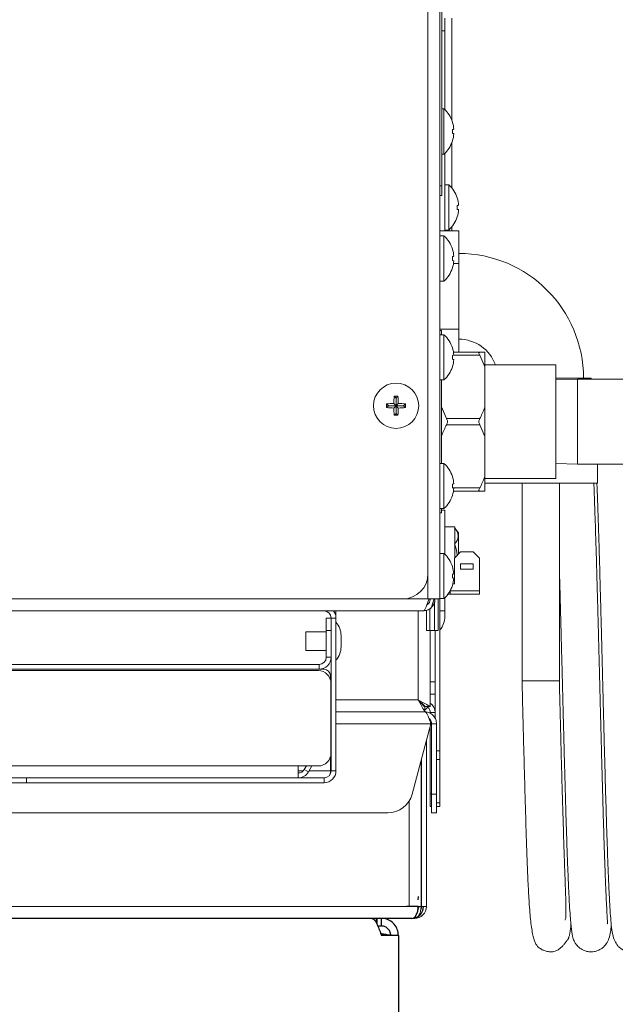
# Model space of a CAD drawing. Extents: x 13 to 213, y 17 to 176.
# Drawn here: x 187 to 193, y 65 to 75 of the extents above; entities that cross this region are included whole.
import ezdxf

# ---------------------------------------------------------------- set-up
doc = ezdxf.new("R2010")
doc.units = 0
doc.header["$MEASUREMENT"] = 0
doc.layers.get('0').update_dxf_attribs({"linetype": 'CONTINUOUS'})

# ---------------------------------------------------------------- blocks, each defined once
blk = doc.blocks.new('DWG8')
at = {"color": 7, "linetype": 'Continuous'}
for p, q in [((17.947, 16.4581), (17.95, 16.49)), ((17.947, 16.391), (17.829, 16.391)), ((17.882, 16.273), (-17.882, 16.273)), ((17.5305, 16.273), (17.5305, 16.2301)), ((17.5375, 16.2147), (17.5375, 16.273)), ((17.581, 16.198), (17.581, 16.273)), ((17.5451, 16.198), (17.581, 16.198)), ((17.75, 16.104), (17.581, 16.104)), ((17.75, 16.104), (17.75, 1.4815))]:
    blk.add_line(p, q, dxfattribs=at)
for radius, start, end in [(0.118, 270, 0), (0.07, 333.51152, 360)]:
    blk.add_arc((17.882, 16.391), radius, start, end, dxfattribs=at)
blk.add_ellipse((17.882, 16.391), major_axis=(0, 0.118), ratio=0.550568, start_param=3.141593, end_param=4.712389, dxfattribs=at)
for points, knots in [([(17.487, 16.273), (17.4941, 16.2709), (17.5084, 16.2667), (17.5298, 16.234), (17.5513, 16.1864), (17.5684, 16.1397), (17.5782, 16.1118), (17.581, 16.104)], [0, 0, 0, 0, 0.227791, 0.455644, 0.683497, 0.91135, 1, 1, 1, 1]), ([(17.75, 16.104), (17.7479, 16.1242), (17.7437, 16.1645), (17.711, 16.2174), (17.6634, 16.2556), (17.6167, 16.2715), (17.5888, 16.2727), (17.581, 16.273)], [0, 0, 0, 0, 0.2277914, 0.4556441, 0.6834969, 0.9113496, 1, 1, 1, 1]), ([(17.675, 16.104), (17.6739, 16.1149), (17.6715, 16.1384), (17.6516, 16.1695), (17.6201, 16.1932), (17.5942, 16.1964), (17.581, 16.198)], [0, 0, 0, 0, 0.221618, 0.476441, 0.731347, 1, 1, 1, 1]), ([(17.6647, 16.1058), (17.6602, 16.1064), (17.6503, 16.1076), (17.6243, 16.1114), (17.5995, 16.1163), (17.5848, 16.1199), (17.581, 16.1209)], [0, 0, 0, 0, 0.264754, 0.578007, 0.891259, 1, 1, 1, 1])]:
    blk.add_open_spline(points, degree=3, knots=knots, dxfattribs=at)
blk = doc.blocks.new('A$C8302')
at = {"color": 7, "linetype": 'Continuous', "lineweight": 0}
for p, q in [((18.1621, 16.6081), (18.1621, 3.1716)), ((18.0439, 16.1865), (18.0439, 3.422)), ((18.1821, 12.0921), (18.1821, 7.2719)), ((18.2101, 8.9371), (18.2101, 8.8119)), ((18.2802, 7.9261), (18.2802, 8.9371)), ((18.2101, 8.8119), (18.1821, 8.8119)), ((18.2101, 8.0299), (18.2101, 8.8119)), ((18.2021, 8.0374), (18.1821, 8.0374)), ((18.2021, 8.0374), (18.2021, 7.5887)), ((18.2802, 7.2523), (18.2802, 7.6999)), ((18.1821, 7.5887), (18.2021, 7.5887)), ((18.2101, 6.827), (18.2101, 7.5961)), ((18.1621, 7.2719), (18.1821, 7.2719)), ((18.1821, 7.2719), (18.1821, 7.178)), ((18.2502, 7.2834), (18.2101, 7.2834)), ((18.2502, 7.2834), (18.2502, 6.8347)), ((18.1821, 7.178), (18.1621, 7.178)), ((18.2802, 6.827), (18.2802, 6.8658)), ((18.1621, 6.827), (18.3499, 6.827)), ((18.2021, 6.7764), (18.1621, 6.7764)), ((18.2021, 6.7764), (18.2021, 6.3276)), ((18.2101, 6.8347), (18.2502, 6.8347)), ((18.3499, 6.5017), (18.3499, 6.827)), ((18.2867, 6.5333), (18.3007, 6.5299)), ((18.2973, 6.5017), (18.3499, 6.5017)), ((18.3499, 5.8511), (18.3499, 6.5017)), ((18.1621, 6.3276), (18.2021, 6.3276)), ((18.1621, 5.8511), (18.3499, 5.8511)), ((18.1766, 5.8384), (18.1621, 5.8384)), ((18.2021, 5.7948), (18.1621, 5.7948)), ((18.1766, 5.7948), (18.1766, 5.8384)), ((18.2021, 5.7948), (18.2021, 5.3461)), ((18.3499, 5.6205), (18.3499, 5.8511)), ((18.5577, 5.5905), (18.2922, 5.5905)), ((18.5577, 5.6205), (18.2973, 5.6205)), ((18.6103, 5.4747), (18.5577, 5.5905)), ((18.6103, 5.6205), (18.6103, 5.4747)), ((19.3139, 5.4953), (18.6103, 5.4953)), ((18.6103, 5.0777), (18.6103, 5.4747)), ((19.3139, 5.4953), (19.3139, 4.3685)), ((18.1621, 5.3461), (18.2021, 5.3461)), ((18.1766, 4.5177), (18.1766, 5.3461)), ((19.6645, 5.3626), (19.3139, 5.3626)), ((19.528, 5.3526), (19.3139, 5.3462)), ((20.9623, 5.3526), (19.528, 5.3526)), ((19.528, 4.5112), (19.528, 5.3526)), ((19.6645, 5.3526), (19.6645, 5.3626)), ((17.727, 5.1648), (17.7085, 5.1834)), ((17.7272, 5.1648), (17.7458, 5.1834)), ((17.6519, 5.0897), (17.6333, 5.1083)), ((17.6519, 5.0896), (17.6333, 5.071)), ((17.727, 5.0897), (17.6519, 5.0897)), ((17.6519, 5.0897), (17.6519, 5.0896)), ((17.6519, 5.0896), (17.727, 5.0896)), ((17.727, 5.0897), (17.705, 5.1118)), ((17.727, 5.0896), (17.705, 5.0675)), ((17.727, 5.1648), (17.727, 5.0897)), ((17.7272, 5.1648), (17.727, 5.1648)), ((17.727, 5.0896), (17.727, 5.0145)), ((17.7272, 5.0897), (17.7272, 5.1648)), ((17.7272, 5.0897), (17.7492, 5.1118)), ((17.8023, 5.0897), (17.7272, 5.0897)), ((17.7272, 5.0896), (17.7492, 5.0675)), ((17.7272, 5.0896), (17.8023, 5.0896)), ((17.7272, 5.0145), (17.7272, 5.0896)), ((17.8023, 5.0897), (17.8209, 5.1083)), ((17.8023, 5.0896), (17.8023, 5.0897)), ((17.8023, 5.0896), (17.8209, 5.071)), ((17.727, 5.0145), (17.7085, 4.9959)), ((17.727, 5.0145), (17.7272, 5.0145)), ((17.7272, 5.0145), (17.7458, 4.9959)), ((18.1766, 5.0777), (18.2292, 4.962)), ((18.6103, 5.0777), (18.6103, 4.7861)), ((18.5577, 4.962), (18.2292, 4.962)), ((18.5577, 4.9019), (18.2292, 4.9019)), ((18.6103, 4.7861), (18.5577, 4.9019)), ((18.6103, 4.3891), (18.6103, 4.7861)), ((18.2021, 4.5177), (18.1621, 4.5177)), ((18.2021, 4.5177), (18.2021, 4.069)), ((19.3139, 4.5176), (19.528, 4.5112)), ((19.528, 4.5112), (20.9623, 4.5112)), ((19.7271, 4.3209), (19.7271, 4.5112)), ((18.6103, 4.3891), (18.6103, 4.2433)), ((18.6103, 4.3685), (19.3139, 4.3685)), ((19.7271, 4.3209), (18.6103, 4.3209)), ((18.9784, 4.3209), (18.9784, 2.3578)), ((19.349, 2.3578), (19.349, 4.3209)), ((18.5577, 4.2734), (18.2922, 4.2734)), ((18.5577, 4.2433), (18.2973, 4.2433)), ((18.1621, 4.069), (18.2021, 4.069)), ((18.1621, 4.0255), (18.1766, 4.0255)), ((18.1766, 4.0255), (18.1766, 4.069)), ((18.2121, 4.0543), (18.1766, 4.0543)), ((18.2121, 4.0543), (18.2121, 3.6144)), ((18.3123, 3.889), (18.2121, 3.889)), ((18.3123, 3.889), (18.3123, 3.5837)), ((18.3487, 3.8284), (18.3123, 3.8739)), ((18.3487, 3.6202), (18.3487, 3.8284)), ((18.2021, 3.6238), (18.1621, 3.6238)), ((18.2021, 3.6238), (18.2021, 3.1751)), ((18.3679, 3.6393), (18.3063, 3.5777)), ((18.4931, 3.6393), (18.3679, 3.6393)), ((18.5547, 3.5777), (18.4931, 3.6393)), ((18.3063, 3.5777), (18.3063, 3.3208)), ((18.4931, 3.5191), (18.3679, 3.5191)), ((18.3679, 3.5191), (18.3679, 3.4691)), ((18.4931, 3.4691), (18.4931, 3.5191)), ((18.5547, 3.2537), (18.5547, 3.5777)), ((18.0439, 3.422), (18.0439, 3.1716)), ((18.3679, 3.4691), (18.4931, 3.4691)), ((18.2619, 3.2487), (18.2642, 3.2487)), ((18.5547, 3.2537), (18.2642, 3.2537)), ((18.2642, 3.2187), (18.2642, 3.2537)), ((18.3063, 3.3208), (18.2912, 3.3208)), ((18.5547, 3.2537), (18.5547, 3.2187)), ((17.7935, 3.1716), (5.4137, 3.1716)), ((17.7935, 3.1716), (18.0439, 3.1716)), ((18.1621, 3.1716), (18.0439, 3.1716)), ((18.0639, 3.1716), (18.0639, 3.1585)), ((18.107, 3.1716), (18.0874, 3.1239)), ((18.109, 3.1427), (18.109, 2.8581)), ((18.144, 2.8581), (18.144, 3.1716)), ((18.1621, 3.1751), (18.2021, 3.1751)), ((18.1621, 1.6647), (18.1621, 3.1716)), ((18.2121, 3.1845), (18.2121, 3.0527)), ((18.3123, 3.218), (18.2415, 3.218)), ((18.242, 3.2187), (18.2642, 3.2187)), ((18.5547, 3.2187), (18.2642, 3.2187)), ((18.3123, 3.2187), (18.3123, 3.218)), ((17.9958, 3.0534), (5.2113, 3.0534)), ((16.3787, 3.0525), (16.3787, 3.0534)), ((16.5039, 3.0525), (16.3787, 3.0525)), ((16.5039, 3.0534), (16.5039, 3.0525)), ((16.5039, 3.0525), (17.0117, 3.0525)), ((17.0117, 3.0525), (17.0117, 3.0534)), ((17.1299, 3.0137), (17.1299, 3.0534)), ((17.9477, 3.0534), (17.9477, 2.1692)), ((18.0288, 3.0593), (18.0288, 2.8581)), ((18.0639, 3.0766), (18.0639, 2.8581)), ((18.1621, 3.0527), (18.2121, 3.0527)), ((18.2121, 2.9976), (18.2121, 3.0527)), ((17.0338, 2.9824), (17.0818, 2.9824)), ((17.0338, 2.8572), (17.0338, 2.9824)), ((17.0818, 2.9824), (17.1299, 2.9824)), ((17.0818, 2.9824), (17.0818, 1.4659)), ((17.1257, 3.0137), (17.1299, 3.0137)), ((17.1299, 3.0137), (17.1299, 2.9824)), ((17.1299, 2.9824), (17.1299, 1.4659)), ((17.0338, 2.8464), (16.8294, 2.8464)), ((16.8294, 2.7525), (16.8294, 2.8464)), ((17.0818, 2.8572), (17.0338, 2.8572)), ((17.0338, 2.8572), (17.0338, 2.5927)), ((17.0818, 2.8572), (17.0818, 2.5927)), ((18.0639, 2.8581), (18.0288, 2.8581)), ((18.0639, 2.8581), (18.109, 2.8581)), ((18.0659, 2.8581), (18.0659, 2.1693)), ((18.144, 2.8581), (18.109, 2.8581)), ((18.114, 2.8581), (18.114, 2.3504)), ((18.114, 1.9861), (18.114, 2.8581)), ((16.8294, 2.6586), (16.8294, 2.7525)), ((17.18, 2.7525), (17.18, 2.8076)), ((17.18, 2.6974), (17.18, 2.7525)), ((16.8294, 2.6586), (17.0338, 2.6586)), ((17.0338, 2.5927), (17.0818, 2.5927)), ((7.2175, 2.5226), (16.9636, 2.5226)), ((7.2175, 2.4746), (16.9636, 2.4746)), ((16.9546, 2.46), (7.2266, 2.46)), ((16.9636, 2.5226), (16.9636, 2.4746)), ((16.9636, 2.4746), (17.0121, 2.4746)), ((17.0747, 2.3701), (17.0747, 2.412)), ((18.0659, 2.3504), (18.114, 2.3504)), ((18.9784, 2.3578), (19.349, 2.3578)), ((17.0798, 1.6392), (17.0798, 2.3348)), ((17.0818, 2.1692), (17.0798, 2.1692)), ((17.9477, 2.1692), (17.1299, 2.1692)), ((18.114, 2.2252), (18.0659, 2.2252)), ((18.0659, 2.1693), (18.0659, 2.1042)), ((17.995, 2.1183), (17.9983, 2.1222)), ((17.9958, 2.1192), (17.9958, 2.1246)), ((18.0128, 2.051), (18.0128, 2.0991)), ((18.0659, 2.1042), (18.0178, 2.1042)), ((17.0798, 2.051), (17.0818, 2.051)), ((17.1299, 2.051), (18.0103, 2.051)), ((18.0128, 2.051), (18.0103, 2.051)), ((18.0659, 2.0435), (18.114, 2.0435)), ((18.0659, 1.9735), (18.0659, 1.9544)), ((17.0798, 1.9329), (17.0818, 1.9329)), ((17.1299, 1.9329), (18.0733, 1.9329)), ((17.8864, 1.235), (18.0733, 1.9329)), ((18.0659, 1.9051), (18.0659, 1.2372)), ((18.1285, 1.9329), (18.0804, 1.9329)), ((18.0804, 1.235), (18.0804, 1.9329)), ((18.1285, 1.9329), (18.1285, 1.235)), ((18.0288, 0.1182), (18.0288, 1.7668)), ((18.1285, 1.6647), (18.1621, 1.6647)), ((18.1621, 1.6647), (18.1621, 1.5762)), ((17.0747, 1.4659), (17.0747, 1.6039)), ((17.9757, 0.1182), (17.9757, 1.5685)), ((17.9788, 1.5799), (17.9788, 0.2173)), ((17.9808, 0.1182), (17.9808, 1.5874)), ((18.1621, 1.5762), (18.1285, 1.5762)), ((18.1621, 1.5762), (18.1621, 1.1487)), ((16.7543, 1.514), (13.5681, 1.514)), ((16.7543, 1.514), (16.9546, 1.514)), ((16.7543, 1.514), (16.7543, 1.3958)), ((16.8353, 1.514), (16.815, 1.479)), ((16.815, 1.479), (16.8567, 1.4549)), ((16.8908, 1.514), (16.8567, 1.4549)), ((13.8342, 1.3958), (14.0552, 1.3958)), ((14.0552, 1.3958), (14.0552, 1.3478)), ((14.0552, 1.3958), (17.0117, 1.3958)), ((16.8053, 1.4659), (16.7543, 1.4659)), ((17.0747, 1.4659), (16.863, 1.4659)), ((17.0117, 1.3958), (17.0117, 1.3478)), ((17.0818, 1.4659), (17.1299, 1.4659)), ((14.0552, 1.3478), (13.8162, 1.3478)), ((14.0552, 1.3478), (17.0117, 1.3478)), ((18.0659, 1.112), (18.0659, 1.2372)), ((18.0659, 1.2372), (18.0804, 1.2372)), ((18.0804, 1.235), (18.1285, 1.235)), ((18.0804, 1.0494), (18.0804, 1.235)), ((18.1285, 1.235), (18.1285, 1.0494)), ((17.8575, 0.1182), (17.8575, 1.1683)), ((18.0804, 1.112), (18.0659, 1.112)), ((18.1285, 1.1487), (18.1621, 1.1487)), ((18.1621, 1.112), (18.1285, 1.112)), ((18.1621, 1.1487), (18.1621, 1.112)), ((-17.5704, 1.0494), (17.6445, 1.0494)), ((18.1285, 1.0494), (18.0804, 1.0494)), ((17.9757, 0.1854), (17.9788, 0.2173)), ((17.8575, 0.1182), (-17.8575, 0.1182)), ((17.9757, 0.1182), (17.8575, 0.1182)), ((18.0288, 0.1182), (17.9808, 0.1182)), ((17.9107, 0), (-17.9107, 0))]:
    blk.add_line(p, q, dxfattribs=at)
at = {"color": 7, "linetype": 'Continuous', "lineweight": 0, "flags": 128}
for points in [[(18.3007, 7.8352), (18.2999, 7.835), (18.2988, 7.8347), (18.2974, 7.8344), (18.2958, 7.8339), (18.2939, 7.8335), (18.2918, 7.8329), (18.2894, 7.8323), (18.2867, 7.8317)], [(18.2867, 7.7944), (18.2894, 7.7937), (18.2918, 7.7931), (18.2939, 7.7926), (18.2958, 7.7921), (18.2974, 7.7917), (18.2988, 7.7913), (18.2999, 7.7911), (18.3007, 7.7909)], [(18.2867, 7.7192), (18.287, 7.7192), (18.2871, 7.7191), (18.2872, 7.7191), (18.2873, 7.7191)], [(18.3487, 7.0812), (18.3479, 7.081), (18.3469, 7.0807), (18.3455, 7.0804), (18.3439, 7.08), (18.342, 7.0795), (18.3399, 7.079), (18.3375, 7.0784), (18.3348, 7.0777)], [(18.3348, 7.0404), (18.3375, 7.0397), (18.3399, 7.0391), (18.342, 7.0386), (18.3439, 7.0381), (18.3455, 7.0377), (18.3469, 7.0374), (18.3479, 7.0371), (18.3487, 7.0369)], [(18.3007, 6.5741), (18.2999, 6.5739), (18.2988, 6.5737), (18.2974, 6.5733), (18.2958, 6.5729), (18.2939, 6.5725), (18.2918, 6.5719), (18.2894, 6.5713), (18.2867, 6.5707)], [(18.2867, 6.4582), (18.287, 6.4582), (18.2871, 6.4581), (18.2872, 6.4581), (18.2873, 6.4581)], [(18.2867, 5.5518), (18.2894, 5.5511), (18.2918, 5.5505), (18.2939, 5.55), (18.2958, 5.5495), (18.2974, 5.5491), (18.2988, 5.5488), (18.2999, 5.5485), (18.3007, 5.5483)], [(18.2867, 5.4766), (18.287, 5.4766), (18.2871, 5.4765), (18.2872, 5.4765), (18.2873, 5.4765)], [(18.3007, 4.3155), (18.2999, 4.3153), (18.2988, 4.3151), (18.2974, 4.3147), (18.2958, 4.3143), (18.2939, 4.3138), (18.2918, 4.3133), (18.2894, 4.3127), (18.2867, 4.312)], [(18.2867, 4.2747), (18.2894, 4.2741), (18.2918, 4.2735), (18.2939, 4.2729), (18.2958, 4.2725), (18.2974, 4.272), (18.2988, 4.2717), (18.2999, 4.2714), (18.3007, 4.2712)], [(18.3007, 3.4216), (18.2999, 3.4214), (18.2988, 3.4211), (18.2974, 3.4208), (18.2958, 3.4204), (18.2939, 3.4199), (18.2918, 3.4194), (18.2894, 3.4188), (18.2867, 3.4181)], [(18.2867, 3.3808), (18.2894, 3.3801), (18.2918, 3.3795), (18.2939, 3.379), (18.2958, 3.3785), (18.2974, 3.3781), (18.2988, 3.3778), (18.2999, 3.3775), (18.3007, 3.3773)], [(17.9477, 2.1692), (17.9614, 2.1565), (17.9745, 2.1443), (17.9867, 2.1331), (17.9973, 2.1232), (18.006, 2.1151), (18.0125, 2.1091), (18.0165, 2.1054), (18.0178, 2.1042)], [(17.9477, 2.1692), (17.9708, 2.1565), (17.9929, 2.1443), (18.0134, 2.1331), (18.0313, 2.1232), (18.046, 2.1151), (18.0569, 2.1091), (18.0636, 2.1054), (18.0659, 2.1042)], [(18.0128, 2.051), (18.0115, 2.0533), (18.0078, 2.06), (18.0018, 2.071), (17.9937, 2.0857), (17.9839, 2.1036), (17.9726, 2.124), (17.9604, 2.1462), (17.9477, 2.1692)], [(18.0128, 2.0991), (18.0118, 2.1002), (18.0089, 2.1034), (18.0041, 2.1085), (17.9976, 2.1155), (17.9895, 2.1242), (17.9803, 2.1342), (17.97, 2.1453), (17.959, 2.1571), (17.9477, 2.1692)]]:
    blk.add_lwpolyline(points, dxfattribs=at)
at = {"color": 7, "linetype": 'Continuous', "lineweight": 0}
blk.add_circle((17.7271, 5.0897), 0.2244, dxfattribs=at)
for centre, radius, start, end in [((18.0009, 7.813), 0.3014, 18.15895, 48.1147), ((18.2164, 8.1884), 0.2902, 284.02127, 284.13573), ((17.9965, 7.8131), 0.305, 4.13984, 17.88404), ((17.9774, 7.813), 0.3098, 356.54697, 3.45303), ((17.9965, 7.8129), 0.305, 342.11576, 355.86106), ((18.0009, 7.813), 0.3014, 311.8853, 341.84105), ((18.049, 7.0591), 0.3014, 18.15895, 48.1147), ((18.3379, 7.1413), 0.012, 102.4509, 105.22722), ((18.0445, 7.0592), 0.305, 4.13987, 17.88331), ((18.0257, 7.0591), 0.3097, 356.54546, 3.45454), ((18.049, 7.0591), 0.3014, 311.8853, 341.84105), ((18.0446, 7.0589), 0.3049, 342.11497, 355.86185), ((18.3634, 7.0783), 0.1166, 255.79303, 256.0782), ((18.0009, 6.552), 0.3014, 18.15895, 48.1147), ((18.292, 6.6257), 0.0207, 103.05307, 104.65286), ((17.9964, 6.5521), 0.3051, 4.14066, 17.88252), ((17.9775, 6.552), 0.3098, 356.54666, 3.45334), ((18.3499, 5.3626), 1.2395, 0, 90), ((18.0009, 6.552), 0.3014, 311.8853, 341.84105), ((17.9965, 6.5519), 0.305, 342.11576, 355.86106), ((18.0009, 5.5704), 0.3014, 18.15895, 48.1147), ((18.3499, 5.3626), 0.3881, 19.99484, 90), ((18.2089, 5.9756), 0.3209, 284.02674, 284.13025), ((17.9965, 5.5706), 0.305, 4.13894, 17.88424), ((19.4153, 1.0895), 4.639, 103.90319, 104.08064), ((17.9774, 5.5704), 0.3098, 356.54697, 3.45303), ((18.0009, 5.5704), 0.3014, 311.8853, 341.84105), ((17.9965, 5.5703), 0.305, 342.11596, 355.86016), ((18.8608, 5.0916), 1.156, 175.44471, 179.00037), ((17.7271, 3.9492), 1.2344, 89.13383, 90.86617), ((16.5934, 5.0916), 1.156, 0.99963, 4.55529), ((18.874, 5.0897), 1.2408, 179.13828, 180.86172), ((17.7253, 3.9525), 1.1595, 91.00537, 94.55035), ((17.7289, 3.9525), 1.1595, 85.44959, 88.99469), ((16.5802, 5.0897), 1.2408, 359.13828, 0.86172), ((17.7253, 6.2268), 1.1595, 265.44965, 268.99463), ((18.8608, 5.0877), 1.156, 180.99963, 184.55529), ((17.7271, 6.2301), 1.2344, 269.13383, 270.86617), ((16.5934, 5.0877), 1.156, 355.44471, 359.00037), ((17.7289, 6.2268), 1.1595, 271.00531, 274.55041), ((18.0009, 4.2934), 0.3014, 18.15895, 48.1147), ((18.2089, 4.6985), 0.3209, 284.02674, 284.13025), ((17.9965, 4.2935), 0.305, 4.13894, 17.88424), ((17.9775, 4.2934), 0.3098, 356.54666, 3.45334), ((17.9964, 4.2933), 0.3051, 342.11748, 355.85934), ((18.0009, 4.2934), 0.3014, 311.8853, 341.84105), ((18.292, 4.2197), 0.0207, 255.34714, 256.94693), ((18.0009, 3.3995), 0.3014, 18.15895, 48.1147), ((17.7935, 3.422), 0.2504, 270, 0), ((18.2089, 3.8046), 0.3209, 284.02674, 284.13025), ((17.9964, 3.3996), 0.305, 4.13976, 17.88342), ((17.9775, 3.3995), 0.3098, 356.54666, 3.45334), ((17.9964, 3.3993), 0.305, 342.11701, 355.85981), ((18.0009, 3.3995), 0.3014, 311.8853, 341.84105), ((18.292, 3.3257), 0.0207, 255.34714, 256.94693), ((17.0117, 2.9824), 0.0701, 0, 90), ((17.0117, 2.9824), 0.1182, 0, 36.94299), ((18.1453, 3.1001), 0.0626, 157.64831, 180), ((16.9791, 2.8076), 0.2009, 0, 41.34885), ((18.0113, 2.9976), 0.2009, 318.65115, 0), ((16.9791, 2.6974), 0.2009, 318.65115, 0), ((16.9636, 2.5927), 0.0701, 270, 0), ((16.9636, 2.5927), 0.1182, 270, 0), ((16.9546, 2.3348), 0.1252, 0, 90), ((17.0121, 2.412), 0.0626, 0, 90), ((17.9958, 2.0435), 0.0701, 0, 50.9917), ((17.9958, 2.0435), 0.1182, 0, 53.61413), ((16.9546, 1.6392), 0.1252, 270, 0), ((16.7543, 1.514), 0.0701, 270, 330), ((16.7543, 1.514), 0.1182, 270, 330), ((17.0117, 1.4659), 0.1182, 270, 360), ((17.0117, 1.4659), 0.0701, 270, 360), ((17.6445, 1.2998), 0.2504, 270, 345), ((17.9107, 0.1182), 0.1182, 270, 0), ((17.9107, 0.1182), 0.0701, 333.51152, 0)]:
    blk.add_arc(centre, radius, start, end, dxfattribs=at)
blk.add_ellipse((17.9107, 0.1182), major_axis=(0, 0.1182), ratio=0.550568, start_param=3.141593, end_param=4.712389, dxfattribs=at)
for points, knots in [([(18.5577, 5.5905), (18.5556, 5.5947), (18.5514, 5.6032), (18.5496, 5.6131), (18.5515, 5.6194), (18.5555, 5.6201), (18.5577, 5.6205)], [0, 0, 0, 0, 0.253243, 0.507866, 0.74273, 1, 1, 1, 1]), ([(18.5577, 5.6205), (18.572, 5.6205), (18.5914, 5.6205), (18.6064, 5.6205), (18.6103, 5.6205)], [0, 0, 0, 0, 0.738337, 1, 1, 1, 1]), ([(18.5577, 4.962), (18.5599, 4.9662), (18.5801, 5.0039), (18.5961, 5.043), (18.6103, 5.0777)], [0, 0, 0, 0, 0.1135049, 1, 1, 1, 1]), ([(18.2292, 4.9019), (18.2269, 4.8976), (18.2068, 4.8599), (18.1908, 4.8208), (18.1766, 4.7861)], [0, 0, 0, 0, 0.113506, 1, 1, 1, 1]), ([(18.2292, 4.962), (18.2313, 4.9573), (18.2355, 4.9481), (18.2373, 4.9318), (18.2354, 4.9155), (18.2313, 4.9065), (18.2292, 4.9019)], [0, 0, 0, 0, 0.253249, 0.507876, 0.742726, 1, 1, 1, 1]), ([(18.5577, 4.9019), (18.5556, 4.9065), (18.5514, 4.9157), (18.5496, 4.932), (18.5515, 4.9483), (18.5555, 4.9573), (18.5577, 4.962)], [0, 0, 0, 0, 0.253248, 0.507874, 0.742759, 1, 1, 1, 1]), ([(18.5577, 4.2734), (18.5599, 4.2776), (18.5801, 4.3153), (18.5961, 4.3544), (18.6103, 4.3891)], [0, 0, 0, 0, 0.1135049, 1, 1, 1, 1]), ([(19.8256, -0.0522), (19.8262, -0.0515), (19.8276, -0.0497), (19.8271, -0.0339), (19.8255, -0.0029), (19.8224, 0.0494), (19.8182, 0.1284), (19.8128, 0.2399), (19.8067, 0.3831), (19.8005, 0.5491), (19.7939, 0.7444), (19.7869, 0.9671), (19.7797, 1.2127), (19.7732, 1.4507), (19.7672, 1.6752), (19.7618, 1.8827), (19.756, 2.1045), (19.7499, 2.3444), (19.7441, 2.5774), (19.7388, 2.7796), (19.734, 2.9651), (19.7284, 3.1729), (19.7221, 3.4056), (19.7148, 3.658), (19.7072, 3.8975), (19.6997, 4.1137), (19.6947, 4.2505), (19.6918, 4.3138), (19.6914, 4.3209)], [0, 0, 0, 0, 0.015569, 0.039005, 0.067104, 0.099803, 0.137071, 0.179259, 0.225531, 0.270377, 0.312778, 0.366006, 0.415075, 0.459702, 0.50025, 0.536704, 0.569186, 0.615371, 0.659865, 0.688745, 0.720065, 0.757021, 0.799472, 0.84783, 0.902106, 0.946474, 0.993977, 1, 1, 1, 1]), ([(19.7221, 4.3209), (19.7231, 4.2981), (19.7263, 4.2219), (19.7317, 4.0678), (19.7384, 3.8699), (19.7446, 3.6687), (19.7508, 3.4561), (19.7567, 3.2379), (19.7625, 3.0216), (19.7674, 2.836), (19.7715, 2.6791), (19.7752, 2.5348), (19.779, 2.385), (19.7832, 2.2166), (19.788, 2.0295), (19.7933, 1.8252), (19.7991, 1.6068), (19.8052, 1.3772), (19.8119, 1.1399), (19.8193, 0.8996), (19.8272, 0.6627), (19.8348, 0.4568), (19.8423, 0.2828), (19.8495, 0.1422), (19.8566, 0.0268), (19.8654, -0.0739), (19.8771, -0.1549), (19.8961, -0.2197), (19.9202, -0.2635), (19.9489, -0.2915), (19.966, -0.3032), (19.9769, -0.3094), (19.9887, -0.3155), (20.0093, -0.3238), (20.0386, -0.3305), (20.0743, -0.3325), (20.1202, -0.3259), (20.1687, -0.3037), (20.2017, -0.2736), (20.2175, -0.2533), (20.2272, -0.2387), (20.2346, -0.2244), (20.2441, -0.2011), (20.2526, -0.1685), (20.2611, -0.1151), (20.2663, -0.0703), (20.2687, -0.0374), (20.2688, -0.0369)], [0, 0, 0, 0, 0.0160679, 0.0536258, 0.0897404, 0.1231229, 0.1536047, 0.1896229, 0.2207176, 0.2468199, 0.2678266, 0.2859408, 0.3063726, 0.3293648, 0.3550735, 0.3834567, 0.4143492, 0.4475938, 0.4833953, 0.5219094, 0.5629238, 0.6063168, 0.6407551, 0.6767094, 0.7121729, 0.7438076, 0.7803021, 0.8101361, 0.8332354, 0.8461613, 0.8512447, 0.8525399, 0.8541005, 0.8580243, 0.8628047, 0.8673065, 0.8739301, 0.8838579, 0.8922673, 0.8956531, 0.8985714, 0.906319, 0.9176683, 0.938479, 0.9657707, 0.9994385, 1, 1, 1, 1]), ([(18.5577, 4.2433), (18.5556, 4.2437), (18.5514, 4.2444), (18.5496, 4.2508), (18.5515, 4.2608), (18.5555, 4.269), (18.5577, 4.2734)], [0, 0, 0, 0, 0.253277, 0.507905, 0.742753, 1, 1, 1, 1]), ([(18.6103, 4.2433), (18.5995, 4.2433), (18.5838, 4.2433), (18.5639, 4.2433), (18.5577, 4.2433)], [0, 0, 0, 0, 0.68818, 1, 1, 1, 1]), ([(18.3087, 3.716), (18.3169, 3.7273), (18.3337, 3.7503), (18.3454, 3.7866), (18.342, 3.8238), (18.327, 3.8544), (18.3134, 3.8723), (18.3087, 3.8785)], [0, 0, 0, 0, 0.216564, 0.438232, 0.655534, 0.881289, 1, 1, 1, 1]), ([(18.3355, 3.6069), (18.3302, 3.6398), (18.3242, 3.677), (18.3103, 3.7118), (18.3087, 3.716)], [0, 0, 0, 0, 0.881202, 1, 1, 1, 1]), ([(19.349, 3.4974), (19.349, 3.4961), (19.3507, 3.4367), (19.354, 3.3174), (19.359, 3.1314), (19.3639, 2.946), (19.3687, 2.7614), (19.3739, 2.5595), (19.3798, 2.3266), (19.3859, 2.0872), (19.3916, 1.8661), (19.397, 1.659), (19.4031, 1.4348), (19.4097, 1.1967), (19.4171, 0.9498), (19.4245, 0.7243), (19.4317, 0.5243), (19.4387, 0.3522), (19.4459, 0.201), (19.453, 0.0774), (19.4598, -0.0171), (19.4664, -0.0872), (19.4731, -0.1385), (19.4798, -0.1753), (19.4868, -0.2019), (19.4938, -0.2212), (19.5016, -0.2367), (19.5083, -0.2481), (19.5203, -0.264), (19.5396, -0.2853), (19.5688, -0.3071), (19.6065, -0.3234), (19.6371, -0.3304), (19.6685, -0.3322), (19.6989, -0.3292), (19.7281, -0.3212), (19.7578, -0.3074), (19.7882, -0.2865), (19.8218, -0.2481), (19.8453, -0.1939), (19.8581, -0.1336), (19.8636, -0.0929), (19.8656, -0.0683), (19.8656, -0.0678)], [0, 0, 0, 0, 0.000725, 0.03371, 0.063551, 0.09859, 0.128079, 0.155762, 0.198209, 0.242089, 0.273041, 0.30774, 0.3462, 0.388475, 0.43493, 0.485342, 0.525552, 0.568145, 0.612274, 0.652854, 0.689036, 0.721128, 0.749105, 0.772863, 0.792347, 0.807538, 0.818447, 0.825249, 0.828535, 0.832618, 0.842939, 0.848866, 0.855703, 0.860246, 0.865925, 0.871634, 0.876551, 0.884536, 0.906351, 0.93365, 0.966559, 0.999364, 1, 1, 1, 1]), ([(18.0517, 3.1716), (18.0476, 3.1577), (18.0392, 3.13), (18.0266, 3.0934), (18.0141, 3.0666), (18.0038, 3.0547), (17.9977, 3.0537), (17.9958, 3.0534)], [0, 0, 0, 0, 0.224247, 0.448539, 0.672843, 0.897132, 1, 1, 1, 1]), ([(17.9958, 3.0534), (18.0097, 3.0548), (18.0374, 3.0577), (18.074, 3.0799), (18.1008, 3.1123), (18.1127, 3.1451), (18.1137, 3.1653), (18.114, 3.1716)], [0, 0, 0, 0, 0.224247, 0.448539, 0.672839, 0.89713, 1, 1, 1, 1]), ([(18.0331, 3.1136), (18.0357, 3.1148), (18.0462, 3.1201), (18.0586, 3.1377), (18.0654, 3.1572), (18.0658, 3.1688), (18.0659, 3.1716)], [0, 0, 0, 0, 0.122993, 0.501629, 0.880286, 1, 1, 1, 1]), ([(18.9784, 2.3578), (18.9804, 2.2785), (18.9845, 2.1132), (18.9912, 1.858), (18.9982, 1.59), (19.0057, 1.314), (19.0136, 1.0379), (19.0219, 0.7742), (19.0303, 0.5311), (19.0395, 0.3154), (19.0488, 0.1536), (19.0581, 0.0353), (19.0669, -0.0497), (19.077, -0.1219), (19.0881, -0.1783), (19.1009, -0.2222), (19.1143, -0.2529), (19.1297, -0.2744), (19.1415, -0.2863), (19.1521, -0.2945), (19.1567, -0.2978), (19.1697, -0.3065), (19.1929, -0.3186), (19.2218, -0.3276), (19.2456, -0.3309), (19.2618, -0.3316), (19.2782, -0.3313), (19.2993, -0.3282), (19.3251, -0.3191), (19.3492, -0.3036), (19.3746, -0.2812), (19.3931, -0.2605), (19.4054, -0.2448), (19.4115, -0.2368), (19.4159, -0.2309), (19.4182, -0.2278), (19.4199, -0.2256), (19.421, -0.2242), (19.4221, -0.2228), (19.4235, -0.2211), (19.4267, -0.2174), (19.4277, -0.2172), (19.4299, -0.2148), (19.4314, -0.2129), (19.4324, -0.2115), (19.4333, -0.2101), (19.4341, -0.2089), (19.4348, -0.2077), (19.4357, -0.206), (19.4372, -0.203), (19.4394, -0.198), (19.4419, -0.1913), (19.4473, -0.1748), (19.453, -0.1483), (19.4592, -0.11), (19.4625, -0.0758), (19.4641, -0.0596)], [0, 0, 0, 0, 0.047267, 0.098504, 0.15347, 0.211853, 0.2742, 0.33916, 0.403334, 0.467263, 0.531075, 0.569153, 0.607024, 0.645012, 0.681828, 0.713385, 0.744873, 0.76744, 0.781129, 0.783212, 0.784798, 0.787114, 0.793376, 0.801655, 0.806252, 0.808735, 0.812184, 0.823377, 0.840705, 0.86273, 0.880838, 0.893707, 0.89821, 0.901469, 0.902664, 0.903605, 0.904, 0.904359, 0.9047, 0.905042, 0.9058, 0.90909, 0.910922, 0.911616, 0.912178, 0.912638, 0.912844, 0.913046, 0.913467, 0.913966, 0.915328, 0.918493, 0.923106, 0.942679, 0.972872, 1, 1, 1, 1]), ([(19.4051, -0.0145), (19.4062, -0.0136), (19.4096, -0.0111), (19.4122, 0.0035), (19.4145, 0.0349), (19.415, 0.0905), (19.4133, 0.1778), (19.4096, 0.2902), (19.4046, 0.4265), (19.399, 0.5852), (19.3923, 0.7847), (19.3846, 1.0274), (19.3765, 1.3061), (19.369, 1.5846), (19.3618, 1.8549), (19.3552, 2.1118), (19.351, 2.2781), (19.349, 2.3578)], [0, 0, 0, 0, 0.0213243, 0.060003, 0.1039507, 0.1708995, 0.2384299, 0.306884, 0.3758764, 0.4450024, 0.5144709, 0.6078793, 0.6974345, 0.7811177, 0.8597289, 0.9328097, 1, 1, 1, 1]), ([(18.0128, 2.0723), (18.0162, 2.074), (18.0299, 2.0811), (18.0387, 2.0942), (18.0454, 2.1042)], [0, 0, 0, 0, 0.244217, 1, 1, 1, 1]), ([(18.0103, 2.051), (18.0151, 2.0496), (18.0246, 2.0467), (18.0389, 2.024), (18.0532, 1.991), (18.0647, 1.9583), (18.0714, 1.9386), (18.0733, 1.9329)], [0, 0, 0, 0, 0.22676, 0.453576, 0.680396, 0.907212, 1, 1, 1, 1]), ([(18.1285, 1.9329), (18.127, 1.9469), (18.1241, 1.975), (18.1015, 2.0118), (18.0684, 2.0386), (18.0357, 2.0499), (18.016, 2.0508), (18.0103, 2.051)], [0, 0, 0, 0, 0.22675, 0.453572, 0.68039, 0.907205, 1, 1, 1, 1]), ([(18.0804, 1.9329), (18.0793, 1.9418), (18.0771, 1.9597), (18.0661, 1.9786), (18.0565, 1.9847), (18.0546, 1.9859)], [0, 0, 0, 0, 0.443554, 0.887301, 1, 1, 1, 1]), ([(17.0747, 1.4659), (17.0742, 1.456), (17.0735, 1.4442), (17.0718, 1.4334), (17.0715, 1.4317)], [0, 0, 0, 0, 0.8380712, 1, 1, 1, 1])]:
    blk.add_open_spline(points, degree=3, knots=knots, dxfattribs=at)

msp = doc.modelspace()

# ---------------------------------------------------------------- block references
for name, p in [('A$C8302', (173.1114, 66.2795)), ('DWG8', (173.1114, 50.0065))]:
    msp.add_blockref(name, p)

doc.saveas('drawing.dxf')
